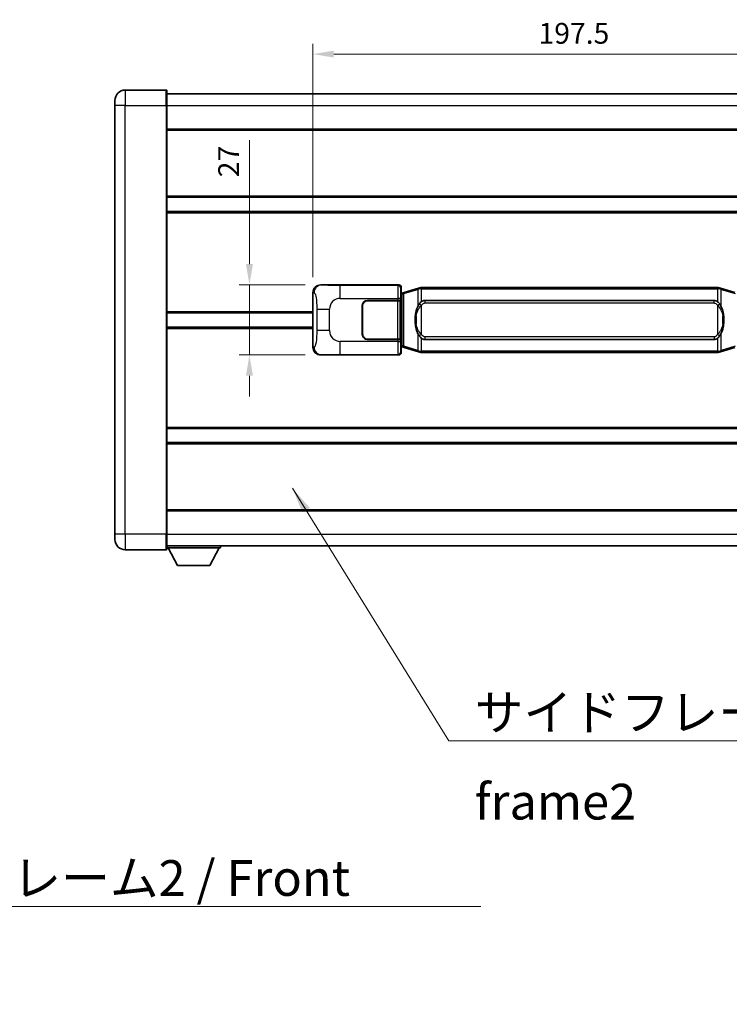
# Model space of a CAD drawing. Units: millimetres. Extents: x 58 to 12249, y 32 to 1578.
# Drawn here: x 2781 to 3054, y 503 to 882 of the extents above; entities that cross this region are included whole.
import ezdxf

# ---------------------------------------------------------------- set-up
doc = ezdxf.new("R2010")
doc.units = ezdxf.units.MM
doc.header["$LTSCALE"] = 4
doc.layers.get('Defpoints').update_dxf_attribs({"lineweight": 25})
for name, color, linetype, lineweight in [('Dimension (ISO)', 7, 'Continuous', 18), ('Dimension (ISO) @ 1', 7, 'Continuous', 18), ('Symbol (ISO)', 7, 'Continuous', 18), ('Visible (ISO)', 7, 'Continuous', 35), ('Visible Narrow (ISO)', 7, 'Continuous', 25)]:
    doc.layers.add(name, color=color, linetype=linetype, lineweight=lineweight)
doc.styles.add('Note Text (TK)', font='txt')
doc.dimstyles.new('Default - Method 1b (TK)', dxfattribs={"dimscale": 4, "dimtxt": 2.5, "dimasz": 2.5, "dimexe": 1, "dimexo": 1.499999999999999, "dimgap": 1, "dimtad": 1, "dimtoh": 1, "dimrnd": 1e-08, "dimdsep": 46, "dimtxsty": 'Note Text (TK)', "dimcen": 0.09, "dimdle": 5, "dimclrd": 100, "dimclre": 100, "dimclrt": 7, "dimadec": 1, "dimazin": 1, "dimtfac": 1, "dimtmove": 0, "dimatfit": 3, "dimfxl": 1, "dimtolj": 1, "dimlwd": -1, "dimlwe": -1, "dimarcsym": 0})
doc.dimstyles.new('Default - Method 1b (TK)$7', dxfattribs={"dimscale": 4, "dimtxt": 2.5, "dimasz": 2.5, "dimexe": 1, "dimexo": 1.499999999999999, "dimgap": 1, "dimtad": 1, "dimtoh": 1, "dimrnd": 1e-08, "dimdsep": 46, "dimtxsty": 'Note Text (TK)', "dimcen": 0.09, "dimdle": 5, "dimclrd": 100, "dimclre": 100, "dimclrt": 7, "dimadec": 1, "dimazin": 1, "dimtfac": 1, "dimtmove": 0, "dimatfit": 3, "dimfxl": 1, "dimtolj": 1, "dimlwd": -1, "dimlwe": -1, "dimarcsym": 0})

# ---------------------------------------------------------------- blocks, each defined once
blk = doc.blocks.new('*D280')
at = {"layer": 'Defpoints', "color": 0}
for p in [(2869.092436105185, 779.6976374390689), (2896.592436105181, 779.6976374390689), (2896.592436105192, 752.6976374390689)]:
    blk.add_point(p, dxfattribs=at)
at = {"layer": 'Dimension (ISO)', "color": 100}
for p, q in [((2869.092436105185, 787.6976374390689), (2869.092436105185, 835.4489954521159)), ((2890.592436105182, 779.6976374390689), (2865.092436105185, 779.6976374390689)), ((2869.092436105185, 752.6976374390689), (2869.092436105185, 779.6976374390689)), ((2890.592436105192, 752.6976374390689), (2865.092436105185, 752.6976374390689)), ((2869.092436105185, 744.6976374390689), (2869.092436105185, 736.6976374390689))]:
    blk.add_line(p, q, dxfattribs=at)
for points in [[(2867.759102771851, 787.6976374390689), (2870.425769438519, 787.6976374390689), (2869.092436105185, 779.6976374390689)], [(2867.759102771851, 744.6976374390689), (2870.425769438519, 744.6976374390689), (2869.092436105185, 752.6976374390689)]]:
    blk.add_solid(points, dxfattribs=at)
at = {"layer": 'Dimension (ISO)', "color": 7, "insert": (2861.092436105185, 821.1308136339345), "char_height": 8, "attachment_point": 4, "rotation": 90, "style": 'Note Text (TK)'}
blk.add_mtext('\\A1;27', dxfattribs=at)
blk = doc.blocks.new('*D279')
at = {"layer": 'Defpoints', "color": 0}
for p in [(3091.05663734519, 868.5405590139401), (2893.55663734519, 776.7157983970045), (3091.05663734519, 776.7157983970862)]:
    blk.add_point(p, dxfattribs=at)
at = {"layer": 'Dimension (ISO)', "color": 100}
for p, q in [((2893.55663734519, 782.7157983970046), (2893.55663734519, 872.5405590139402)), ((3091.05663734519, 782.7157983970862), (3091.05663734519, 872.5405590139402)), ((2901.556637345191, 868.5405590139401), (3083.05663734519, 868.5405590139401))]:
    blk.add_line(p, q, dxfattribs=at)
for points in [[(2901.556637345191, 869.8738923472735), (2901.556637345191, 867.2072256806067), (2893.55663734519, 868.5405590139401)], [(3083.05663734519, 869.8738923472735), (3083.05663734519, 867.2072256806067), (3091.05663734519, 868.5405590139401)]]:
    blk.add_solid(points, dxfattribs=at)
at = {"layer": 'Dimension (ISO)', "color": 7, "insert": (2980.397546436061, 876.5405590139401), "char_height": 8, "attachment_point": 4, "style": 'Note Text (TK)'}
blk.add_mtext('\\A1;197.5', dxfattribs=at)

msp = doc.modelspace()

# ---------------------------------------------------------------- linework, layer by layer
at = {"layer": 'Visible (ISO)'}
for p, q in [((2837.056637345156, 854.6976374390446), (2821.306637345156, 854.697637439038)), ((2837.306637345156, 854.4476374390448), (2837.306637345161, 848.6976374390447)), ((2837.306637345156, 853.1976374390447), (3154.806637345158, 853.197637439176)), ((2817.306637345159, 848.6976374390364), (2817.306637345158, 850.6976374390365)), ((2817.306637345159, 848.6976374390364), (2817.306637345227, 683.6976374390356)), ((2837.306637345229, 683.697637439044), (2837.306637345161, 848.6976374390447)), ((2837.306637345164, 839.6976374390453), (3154.806637345164, 839.6976374391762)), ((2837.306637345175, 813.4476374390448), (3154.806637345175, 813.4476374391761)), ((2837.306637345177, 807.9476374390445), (3154.806637345178, 807.9476374391757)), ((2896.592436105181, 779.6976374390689), (2926.55724651817, 779.6976374390813)), ((2927.55663734519, 778.6982466120627), (2927.55663734519, 776.6976374390817)), ((2934.146644217893, 778.4276395008947), (2928.666141026694, 776.7834885435328)), ((2934.146644217893, 778.4276395008947), (2935.045893914674, 778.6974144099295)), ((2935.046637345191, 778.6976374390848), (2935.045893914674, 778.6974144099295)), ((2935.046637345191, 778.6976374390848), (2935.274406704161, 778.6976374390849)), ((3049.338867986222, 778.6976374391321), (2935.274406704161, 778.6976374390849)), ((3049.338867986222, 778.6976374391321), (3049.566637345192, 778.6976374391322)), ((3049.567380775709, 778.6974144099769), (3049.566637345192, 778.6976374391321)), ((3049.567380775709, 778.6974144099769), (3050.466630472491, 778.4276395009427)), ((3055.947133663689, 776.7834885435855), (3050.466630472491, 778.4276395009427)), ((2893.556637345199, 755.6794764811306), (2893.55663734519, 776.7157983970047)), ((2914.556637345195, 773.6976374390764), (2926.189359721232, 773.6976374390811)), ((2914.556637345195, 773.5976374390762), (2926.131637345195, 773.597637439081)), ((2926.131637345195, 773.597637439081), (2927.131637345194, 773.5976374390815)), ((2927.188750548251, 773.6976374390816), (2926.189359721233, 773.6976374390811)), ((2927.131637345194, 773.5976374390816), (2927.131637345201, 758.7976374390815)), ((2927.188750548251, 773.6976374390816), (2927.189969265531, 773.6976374390816)), ((2927.189969265531, 773.6976374390816), (2927.189969265537, 758.6976374390816)), ((2927.364573112988, 776.505573206877), (2927.55663734519, 776.6976374390817)), ((2927.364573112996, 755.8897016712863), (2927.364573112988, 776.505573206877)), ((2927.546637345191, 776.4476374390817), (2927.364573112987, 776.4476374390816)), ((2927.682052483208, 776.4882619804868), (2927.546637345191, 776.4476374390817)), ((2927.620021763343, 775.9476374390817), (2927.546637345191, 776.4476374390817)), ((2928.666141026694, 776.7834885435328), (2927.682052483208, 776.4882619804868)), ((2936.621637345194, 773.7226374390854), (3047.991637345194, 773.7226374391316)), ((2912.5566373452, 760.6976374390755), (2912.556637345196, 771.6976374390754)), ((2912.6566373452, 760.6976374390755), (2912.656637345195, 771.6976374390756)), ((2837.306637345193, 768.9476374390445), (2893.556637345193, 768.9476374390676)), ((2912.656637345196, 768.6976374390756), (2912.556637345197, 768.6976374390756)), ((2912.656637345197, 768.1976374390756), (2912.556637345197, 768.1976374390756)), ((2837.306637345196, 763.4476374390445), (2893.556637345196, 763.4476374390676)), ((2912.556637345199, 764.1976374390755), (2912.656637345198, 764.1976374390756)), ((2912.556637345199, 763.6976374390755), (2912.656637345198, 763.6976374390756)), ((2926.131637345201, 758.7976374390811), (2914.556637345201, 758.7976374390764)), ((2926.189359721238, 758.6976374390811), (2914.556637345201, 758.6976374390764)), ((2927.131637345201, 758.7976374390815), (2926.131637345201, 758.7976374390811)), ((2926.189359721238, 758.6976374390811), (2927.188750548257, 758.6976374390815)), ((2927.189969265537, 758.6976374390816), (2927.188750548257, 758.6976374390816)), ((3047.9916373452, 758.6726374391314), (2936.6216373452, 758.6726374390855)), ((2927.364573112995, 755.9476374390817), (2927.546637345199, 755.9476374390817)), ((2927.556637345198, 755.6976374390817), (2927.364573112996, 755.8897016712863)), ((2927.620021763352, 756.4476374390817), (2927.5466373452, 755.9476374390817)), ((2927.546637345199, 755.9476374390817), (2927.682052483216, 755.9070128976769)), ((2927.556637345198, 755.6976374390817), (2927.5566373452, 753.6970282661008)), ((2927.682052483216, 755.9070128976769), (2928.666141026702, 755.6117863346315)), ((2928.666141026702, 755.6117863346315), (2934.146644217903, 753.9676353772742)), ((3050.466630472501, 753.9676353773224), (3055.947133663697, 755.6117863346842)), ((2926.557246518181, 752.6976374390812), (2896.592436105192, 752.6976374390689)), ((2935.045893914685, 753.69786046824), (2934.146644217903, 753.9676353772742)), ((2935.045893914685, 753.69786046824), (2935.046637345202, 753.6976374390848)), ((2935.274406704171, 753.6976374390849), (2935.046637345202, 753.6976374390848)), ((2935.274406704171, 753.6976374390849), (3049.338867986232, 753.6976374391321)), ((3049.566637345202, 753.6976374391322), (3049.338867986232, 753.6976374391321)), ((3049.566637345202, 753.6976374391322), (3049.567380775719, 753.6978604682874)), ((3050.466630472501, 753.9676353773224), (3049.567380775719, 753.6978604682874)), ((2837.306637345212, 724.4476374390445), (3154.806637345212, 724.4476374391758)), ((2837.306637345214, 718.947637439045), (3154.806637345215, 718.9476374391761)), ((2837.306637345225, 692.6976374390439), (3154.806637345226, 692.6976374391749)), ((2817.306637345228, 681.6976374390356), (2817.306637345227, 683.6976374390356)), ((2837.306637345229, 683.697637439044), (2837.306637345229, 677.947637439044)), ((2837.306637345229, 679.1976374390437), (3154.80663734523, 679.197637439176)), ((2857.906637345226, 679.1976374390566), (2857.906637345227, 678.4976374390566)), ((2821.306637345229, 677.6976374390373), (2837.056637345229, 677.6976374390439)), ((2837.306637345227, 678.4976374390395), (2857.906637345227, 678.4976374390566)), ((2841.356637345231, 671.5976374390428), (2837.806637345227, 678.4976374390399)), ((2853.856637345231, 671.5976374390533), (2857.406637345226, 678.4976374390562)), ((2841.356637345231, 671.5976374390428), (2853.856637345231, 671.5976374390533))]:
    msp.add_line(p, q, dxfattribs=at)
for centre, radius, start, end in [((2821.306637345158, 850.6976374390381), 4.000000000000027, 90.00000000002605, 180), ((2837.056637345156, 854.4476374390447), 0.2499999999999902, 0, 90), ((2914.556637345195, 771.6976374390764), 2, 90.00000000002605, 180), ((2914.556637345196, 771.6976374390764), 1.899999999999998, 90.00000000002605, 180), ((2914.5566373452, 760.6976374390764), 1.999999999999996, 180, 270.000000000026), ((2914.5566373452, 760.6976374390763), 1.899999999999997, 180, 270.000000000026), ((2821.306637345228, 681.6976374390374), 4.000000000000018, 180, 270.000000000026), ((2837.056637345229, 677.9476374390439), 0.2499999999999968, 270.0000000000391, 0)]:
    msp.add_arc(centre, radius, start, end, dxfattribs=at)
for centre, major_axis, ratio, start_param, end_param in [((2896.612787430056, 776.6958088061725), (-3.009761169310452, 0.5407089662769664), 0.9810509548508097, 4.893504061070586, 6.45764120074395), ((2926.55602780089, 778.6970278947825), (0.7079685445988954, 0.7079685445994844), 0.9987827659587182, 5.498396131367795, 7.067974482991424), ((2936.621637345198, 766.1976374390855), (-3.111e-12, 7.524999999999993), 0.4983388704318937, 0, 0.3674764456319934), ((3047.991637345197, 766.1976374391315), (-3.111e-12, 7.524999999999997), 0.4983388704318933, 5.915708861547613, 6.283185307179589), ((2936.621637345198, 766.1976374390855), (-3.111e-12, 7.524999999999993), 0.4983388704318937, 2.774116207957815, 3.141592653589796), ((3047.991637345197, 766.1976374391315), (-3.111e-12, 7.524999999999997), 0.4983388704318933, 3.141592653589796, 3.509069099221786), ((2896.612787430065, 755.6994660719655), (-3.009761169310005, -0.5407089662794549), 0.9810509548508097, 6.108729413615226, 7.672866553288605), ((2926.556027800901, 753.6982469833802), (0.7079685445994806, -0.7079685445988986), 0.9987827659587185, 5.498396131367702, 7.067974482991428)]:
    msp.add_ellipse(centre, major_axis=major_axis, ratio=ratio, start_param=start_param, end_param=end_param, dxfattribs=at)
for points, knots in [([(2935.068560116404, 778.1976374390848), (2935.068401319809, 778.1987249934648), (2935.068242888988, 778.1998125447844), (2935.05902181623, 778.2632570876444), (2935.051247936438, 778.3250090326646), (2935.038852748975, 778.4432921789509), (2935.034488064122, 778.4984134874007), (2935.030214575642, 778.5916575485047), (2935.030313814983, 778.6290353078014), (2935.03498205915, 778.6811090330377), (2935.039472750448, 778.6954880606615), (2935.045893914674, 778.6974144099295)], [-0.0003297627606783, -0.0003297627606783, -0.0003297627606783, -0.0003297627606783, 0, 0, 0.0189079865127627, 0.0189079865127627, 0.0385885202156436, 0.0385885202156436, 0.0581261217164882, 0.0581261217164882, 0.0775105008395076, 0.0775105008395076, 0.0775105008395076, 0.0775105008395076]), ([(3049.54471457398, 778.1976374391322), (3049.544873370575, 778.1987249935119), (3049.545031801397, 778.1998125448318), (3049.554252874137, 778.2632570876931), (3049.562026753946, 778.3250090327118), (3049.574421941408, 778.4432921789981), (3049.578786626261, 778.4984134874481), (3049.583060114742, 778.5916575485519), (3049.582960875401, 778.6290353078487), (3049.578292631232, 778.681109033085), (3049.573801939935, 778.695488060709), (3049.567380775709, 778.6974144099769)], [-0.0778087688563662, -0.0778087688563662, -0.0778087688563662, -0.0778087688563662, -0.0774791395201836, -0.0774791395201836, -0.0585788033179325, -0.0585788033179325, -0.0389062325039031, -0.0389062325039031, -0.0193765360604873, -0.0193765360604873, 0, 0, 0, 0]), ([(2934.457105940042, 772.342529088907), (2934.289313422027, 772.1045314074107), (2934.146934428389, 771.8623774801861), (2933.818461108045, 771.2277087428567), (2933.658634165059, 770.8346344094965), (2933.369158868027, 769.9836662088748), (2933.2485058891, 769.5233412105677), (2933.074599599261, 768.6749869473426), (2933.013760852074, 768.2878296517924), (2932.968924473606, 767.9005736535887)], [-0.4250246405426, -0.4250246405426, -0.4250246405426, -0.4250246405426, -0.3540887224006775, -0.3540887224006775, -0.2405912533736013, -0.2405912533736013, -0.1092800848787787, -0.1092800848787787, 0, 0, 0, 0]), ([(2935.274406704164, 773.2202453535842), (2935.254710562671, 773.2050302414059), (2935.235390938753, 773.1897231921322), (2935.216426606333, 773.1743423846577), (2935.054599563422, 773.0430943904678), (2934.91748931351, 772.9068372657963), (2934.668631542552, 772.6279257397459), (2934.55792921875, 772.4855372924746), (2934.457105940042, 772.342529088907)], [-0.0902431043680341, -0.0902431043680341, -0.0902431043680341, -0.0902431043680341, -0.0852480424021081, -0.0852480424021081, -0.0852480424021081, -0.0426240212010541, -0.0426240212010541, 0, 0, 0, 0]), ([(3050.156168750346, 772.3425290889548), (3050.029956160021, 772.5215496092293), (3049.88732447753, 772.7012511907071), (3049.606895160231, 772.993666552427), (3049.482626166168, 773.1091933064488), (3049.338867986225, 773.2202453536314)], [-0.1703054540616109, -0.1703054540616109, -0.1703054540616109, -0.1703054540616109, -0.1169478545586211, -0.1169478545586211, -0.080470098678874, -0.080470098678874, -0.080470098678874, -0.080470098678874]), ([(3051.644350216786, 767.9005736536379), (3051.554283114649, 768.6784916464635), (3051.402457440033, 769.4526751146045), (3050.936583106619, 770.9328113239396), (3050.643743344882, 771.6509510351244), (3050.156168750346, 772.3425290889548)], [-0.4256482103242727, -0.4256482103242727, -0.4256482103242727, -0.4256482103242727, -0.2061268996692005, -0.2061268996692005, 0, 0, 0, 0]), ([(2932.968924473606, 767.9005736535887), (2932.906843583937, 767.3643751977884), (2932.874926198797, 766.822982930157), (2932.868507037116, 765.6856037016877), (2932.900278077469, 765.087606574383), (2932.968924473608, 764.4947012245793)], [-0.3186227205923031, -0.3186227205923031, -0.3186227205923031, -0.3186227205923031, -0.1673124425500881, -0.1673124425500881, 0, 0, 0, 0]), ([(3051.644350216788, 764.4947012246282), (3051.706431106457, 765.0308996804285), (3051.738348491597, 765.57229194806), (3051.744767653278, 766.7096711765296), (3051.712996612924, 767.3076683038341), (3051.644350216786, 767.9005736536379)], [-0.3186227205923174, -0.3186227205923174, -0.3186227205923174, -0.3186227205923174, -0.1673124425500827, -0.1673124425500827, 0, 0, 0, 0]), ([(2932.968924473608, 764.4947012245793), (2933.058991575745, 763.7167832317537), (2933.210817250361, 762.9425997636127), (2933.676691583774, 761.4624635542774), (2933.969531345511, 760.7443238430927), (2934.457105940047, 760.0527457892622)], [-0.425648210324278, -0.425648210324278, -0.425648210324278, -0.425648210324278, -0.2061268996692172, -0.2061268996692172, 0, 0, 0, 0]), ([(3050.156168750352, 760.05274578931), (3050.323961268366, 760.2907434708063), (3050.466340262005, 760.5328973980307), (3050.794813582348, 761.1675661353602), (3050.954640525335, 761.5606404687206), (3051.244115822367, 762.4116086693427), (3051.364768801295, 762.8719336676506), (3051.538675091132, 763.7202879308755), (3051.59951383832, 764.107445226425), (3051.644350216788, 764.4947012246282)], [-0.4250246405425953, -0.4250246405425953, -0.4250246405425953, -0.4250246405425953, -0.3540887224006739, -0.3540887224006739, -0.2405912533735996, -0.2405912533735996, -0.1092800848785947, -0.1092800848785947, 0, 0, 0, 0]), ([(2934.457105940047, 760.0527457892622), (2934.583318530373, 759.8737252689876), (2934.725950212864, 759.6940236875099), (2935.006379530163, 759.40160832579), (2935.130648524227, 759.2860815717682), (2935.27440670417, 759.1750295245857)], [-0.1703054540616121, -0.1703054540616121, -0.1703054540616121, -0.1703054540616121, -0.116947854558622, -0.116947854558622, -0.0804700986788752, -0.0804700986788752, -0.0804700986788752, -0.0804700986788752]), ([(3049.33886798623, 759.1750295246328), (3049.358564127723, 759.1902446368111), (3049.377883751641, 759.2055516860848), (3049.39684808406, 759.2209324935594), (3049.558675126972, 759.3521804877491), (3049.695785376885, 759.4884376124205), (3049.944643147842, 759.7673491384711), (3050.055345471644, 759.9097375857422), (3050.156168750352, 760.05274578931)], [-0.0902431043680325, -0.0902431043680325, -0.0902431043680325, -0.0902431043680325, -0.0852480424021071, -0.0852480424021071, -0.0852480424021071, -0.0426240212010536, -0.0426240212010536, 0, 0, 0, 0]), ([(2935.068560116414, 754.1976374390848), (2935.068401319819, 754.1965498847048), (2935.068242888999, 754.1954623333849), (2935.059021816215, 754.1320177905257), (2935.051247936448, 754.0702658455044), (2935.038852748986, 753.9519826992187), (2935.034488064133, 753.8968613907688), (2935.030214575652, 753.8036173296648), (2935.030313814993, 753.7662395703683), (2935.034982059161, 753.7141658451319), (2935.039472750458, 753.699786817508), (2935.045893914685, 753.69786046824)], [-0.0778087688561094, -0.0778087688561094, -0.0778087688561094, -0.0778087688561094, -0.0774791395199039, -0.0774791395199039, -0.0585788033179126, -0.0585788033179126, -0.0389062325038929, -0.0389062325038929, -0.0193765360604844, -0.0193765360604844, 0, 0, 0, 0]), ([(3049.544714573989, 754.1976374391322), (3049.544873370586, 754.1965498847522), (3049.545031801407, 754.1954623334317), (3049.55425287416, 754.1320177905772), (3049.562026753956, 754.0702658455532), (3049.574421941418, 753.951982699266), (3049.578786626271, 753.8968613908163), (3049.583060114752, 753.8036173297123), (3049.582960875411, 753.7662395704156), (3049.578292631244, 753.7141658451793), (3049.573801939946, 753.6997868175554), (3049.567380775719, 753.6978604682874)], [-0.000329762760663, -0.000329762760663, -0.000329762760663, -0.000329762760663, 0, 0, 0.0189079865111045, 0.0189079865111045, 0.0385885202119992, 0.0385885202119992, 0.0581261217108733, 0.0581261217108733, 0.0775105008319311, 0.0775105008319311, 0.0775105008319311, 0.0775105008319311])]:
    msp.add_open_spline(points, degree=3, knots=knots, dxfattribs=at)
at = {"layer": 'Visible Narrow (ISO)'}
for p, q in [((2821.306637345156, 854.697637439038), (2821.306637345161, 848.697637439038)), ((2837.05663734516, 848.6976374390447), (2837.056637345156, 854.6976374390446)), ((2821.306637345161, 848.697637439038), (2817.306637345159, 848.6976374390364)), ((2821.306637345161, 848.697637439038), (2837.05663734516, 848.6976374390447)), ((2821.306637345229, 683.6976374390372), (2821.306637345161, 848.697637439038)), ((2837.05663734516, 848.6976374390447), (2837.306637345161, 848.6976374390447)), ((2837.05663734516, 848.6976374390447), (2837.056637345229, 683.697637439044)), ((2837.306637345159, 848.6976374390447), (3154.806637345161, 848.697637439176)), ((2837.306637345164, 839.197637439045), (3154.806637345165, 839.1976374391763)), ((2837.306637345175, 813.9476374390451), (3154.806637345175, 813.947637439176)), ((2837.306637345177, 807.4476374390442), (3154.806637345178, 807.4476374391753)), ((2896.908776829479, 779.6408062633031), (2896.592436105181, 779.6976374390689)), ((2926.324167930076, 779.4645588509862), (2904.046309756605, 779.464558850977)), ((2904.046309756609, 774.4676047158816), (2904.046309756605, 779.464558850977)), ((2926.55724651817, 779.6976374390813), (2926.324167930076, 779.4645588509862)), ((2927.323558757096, 778.4651680239676), (2927.55663734519, 778.6982466120627)), ((2928.481785454981, 776.3045754009222), (2933.96228864618, 777.9487263582839)), ((2935.068560116404, 778.1976374390848), (2933.96228864618, 777.9487263582839)), ((2933.96228864618, 777.9487263582839), (2933.962288646183, 771.5031231276009)), ((2935.274406704161, 778.1976374390849), (2935.068560116404, 778.1976374390848)), ((2935.274406704161, 778.1976374390849), (2935.274406704161, 778.6976374390849)), ((2935.274406704161, 778.1976374390849), (3049.338867986222, 778.197637439132)), ((2935.274406704164, 773.2202453535842), (2935.274406704161, 778.1976374390849)), ((3049.338867986222, 778.197637439132), (3049.338867986222, 778.6976374391321)), ((3049.54471457398, 778.1976374391322), (3049.338867986222, 778.197637439132)), ((3049.338867986222, 778.197637439132), (3049.338867986224, 773.2202453536314)), ((3050.650986044203, 777.9487263583322), (3049.54471457398, 778.1976374391322)), ((3050.650986044203, 777.9487263583322), (3056.131489235401, 776.304575400975)), ((3050.650986044206, 771.5031231276492), (3050.650986044203, 777.9487263583322)), ((2893.55663734519, 776.7157983970047), (2893.963895279137, 776.6426337822446)), ((2904.046309756609, 774.4676047158816), (2926.189359721232, 774.4676047158907)), ((2926.131637345195, 773.597637439081), (2926.131637345201, 758.7976374390811)), ((2927.188750548251, 774.467604715891), (2926.189359721232, 774.4676047158907)), ((2926.189359721232, 774.4676047158907), (2926.189359721232, 773.6976374390811)), ((2927.188750548251, 773.6976374390816), (2927.188750548251, 774.4676047158912)), ((2927.364573112987, 775.9476374390817), (2927.620021763343, 775.9476374390817)), ((2927.620021763343, 775.9476374390817), (2927.825726425991, 776.0093488378761)), ((2927.825726425991, 776.0093488378761), (2927.682052483208, 776.4882619804866)), ((2927.825726425991, 776.0093488378761), (2928.481785454982, 776.3045754009222)), ((2927.825726425991, 776.0093488378761), (2927.825726425999, 756.3859260402876)), ((2928.481785454989, 756.0906994772421), (2928.481785454981, 776.3045754009222)), ((2936.621637345194, 773.7226374390854), (2936.621637345194, 772.7226374390855)), ((3047.991637345194, 772.7226374391315), (3047.991637345194, 773.7226374391314)), ((2895.005556912128, 770.3349877886345), (2899.913692829367, 770.3349877886365)), ((2895.005556912128, 770.3349877886345), (2895.005556912131, 762.0602870895019)), ((2899.91369282937, 762.0602870895041), (2899.913692829367, 770.3349877886365)), ((2935.274406704165, 771.7663177900198), (2934.457105940042, 772.342529088907)), ((2935.274406704169, 760.62895708815), (2935.274406704165, 771.7663177900198)), ((2936.621637345194, 772.7226374390855), (3047.991637345194, 772.7226374391315)), ((3049.338867986226, 771.766317790067), (3050.156168750346, 772.3425290889548)), ((3049.338867986225, 771.766317790067), (3049.33886798623, 760.6289570881972)), ((2837.306637345193, 769.4476374390445), (2893.556637345193, 769.4476374390676)), ((2933.306229617195, 767.7855622600794), (2933.306229617196, 764.6097126180888)), ((3051.3070450732, 764.6097126181375), (3051.307045073198, 767.7855622601282)), ((2837.306637345196, 762.9476374390445), (2893.556637345196, 762.9476374390676)), ((2899.91369282937, 762.0602870895041), (2895.005556912132, 762.0602870895019)), ((2926.189359721238, 758.6976374390811), (2926.189359721239, 757.9276701622716)), ((2927.188750548257, 757.927670162272), (2927.188750548257, 758.6976374390816)), ((2933.962288646188, 760.8921517505678), (2933.962288646191, 754.4465485198847)), ((2935.274406704169, 760.62895708815), (2934.457105940047, 760.0527457892622)), ((2935.274406704171, 754.1976374390849), (2935.27440670417, 759.1750295245857)), ((2936.6216373452, 759.6726374390855), (2936.6216373452, 758.6726374390856)), ((3047.9916373452, 759.6726374391314), (2936.6216373452, 759.6726374390855)), ((3047.9916373452, 759.6726374391314), (3047.9916373452, 758.6726374391314)), ((3049.33886798623, 760.6289570881972), (3050.156168750352, 760.05274578931)), ((3049.33886798623, 759.1750295246328), (3049.338867986232, 754.1976374391321)), ((3050.650986044213, 754.4465485199331), (3050.65098604421, 760.8921517506161)), ((2893.963895279146, 755.7526410958911), (2893.556637345199, 755.6794764811306)), ((2904.046309756616, 752.930716027167), (2904.046309756616, 757.9276701622625)), ((2926.189359721239, 757.9276701622716), (2904.046309756616, 757.9276701622625)), ((2926.189359721239, 757.9276701622716), (2927.188750548257, 757.927670162272)), ((2927.620021763351, 756.4476374390817), (2927.364573112995, 756.4476374390816)), ((2927.825726425999, 756.3859260402876), (2927.620021763351, 756.4476374390817)), ((2927.825726425999, 756.3859260402876), (2927.682052483216, 755.9070128976769)), ((2928.481785454989, 756.0906994772421), (2927.825726425999, 756.3859260402876)), ((2933.962288646191, 754.4465485198847), (2928.481785454989, 756.0906994772421)), ((2933.962288646191, 754.4465485198847), (2935.068560116414, 754.1976374390848)), ((3049.544714573989, 754.1976374391322), (3050.650986044213, 754.4465485199331)), ((3056.13148923541, 756.0906994772948), (3050.650986044213, 754.446548519933)), ((2896.592436105192, 752.6976374390689), (2896.908776829491, 752.754468614835)), ((2904.046309756616, 752.930716027167), (2926.324167930088, 752.9307160271762)), ((2926.324167930088, 752.9307160271762), (2926.557246518181, 752.6976374390812)), ((2927.5566373452, 753.6970282661008), (2927.323558757106, 753.9301068541957)), ((2935.068560116414, 754.1976374390848), (2935.274406704171, 754.1976374390849)), ((2935.274406704171, 754.1976374390849), (2935.274406704171, 753.6976374390849)), ((3049.338867986232, 754.1976374391321), (2935.274406704171, 754.1976374390849)), ((3049.338867986232, 754.1976374391321), (3049.338867986232, 753.6976374391321)), ((3049.338867986232, 754.1976374391321), (3049.544714573989, 754.1976374391322)), ((2837.306637345212, 724.947637439044), (3154.806637345212, 724.9476374391753)), ((2837.306637345215, 718.4476374390441), (3154.806637345215, 718.4476374391752)), ((2837.306637345225, 693.1976374390439), (3154.806637345226, 693.197637439175)), ((2821.306637345229, 683.6976374390372), (2817.306637345227, 683.6976374390356)), ((2837.056637345229, 683.697637439044), (2821.306637345229, 683.6976374390374)), ((2821.306637345229, 683.6976374390372), (2821.306637345229, 677.6976374390373)), ((2837.056637345229, 683.697637439044), (2837.306637345229, 683.697637439044)), ((2837.056637345229, 677.6976374390439), (2837.056637345229, 683.697637439044)), ((2837.306637345229, 683.6976374390437), (3154.80663734523, 683.697637439176))]:
    msp.add_line(p, q, dxfattribs=at)
for centre, start, end in [((2904.046309756611, 770.3349877886382), 90.00000000002605, 180), ((2904.046309756614, 762.0602870895059), 180, 270.000000000026)]:
    msp.add_arc(centre, 4.132616927243274, start, end, dxfattribs=at)
for centre, major_axis, ratio, start_param, end_param in [((2896.90877682948, 776.6426337822458), (0.5304630476616348, 2.95272906902505), 0.9810509548507527, 0.181115080685629, 1.74525222035899), ((2926.329042799198, 774.4676047158907), (2.0538e-12, -4.999999999999999), 0.0279366155931036, 3.176499238752267, 4.712388980384599), ((2926.324167930077, 778.4651680239671), (0.7071067811895309, -0.7071067811835527), 0.998782765958729, 0.78600715097922, 2.355585502602902), ((2927.328433626217, 774.4676047158912), (-1.6409e-12, 4), 0.0349207694914534, 0.0349065851172421, 1.570796326794809), ((2934.290318160675, 777.9487263582841), (-0.1436739427833735, 0.4789131426105289), 0.6398634018604235, 0, 1.381144297557108), ((3050.322956529708, 777.948726358332), (0.1436739427829686, 0.4789131426106479), 0.6398634018608567, 4.902041009622224, 6.283185307179512), ((2928.809814969477, 776.3045754009224), (-0.1436739427833735, 0.4789131426105112), 0.63986340186043, 0, 1.381144297557302), ((2933.962288646185, 767.7855622600796), (-0.9933641725787834, 0.1150113935090537), 0.0994819257389595, 0, 0.860965411212164), ((3050.650986044208, 767.7855622601279), (0.9933641725787326, 0.1150113935098926), 0.0994819257390313, 5.422219895885673, 6.283185307124253), ((2933.962288646186, 764.6097126180891), (-0.9933641725786971, -0.1150113935098776), 0.0994819257389619, 5.422219895968691, 6.28318530724117), ((3050.650986044209, 764.6097126181373), (0.9933641725788099, -0.1150113935090684), 0.09948192573903, 5.58318e-11, 0.8609654112946353), ((2896.908776829489, 755.7526410958923), (0.5304630476640501, -2.952729069024612), 0.9810509548507526, 4.537933086820608, 6.102070226493986), ((2926.329042799205, 757.9276701622717), (2.0627e-12, -4.999999999999996), 0.0279366155931036, 4.712388980384638, 6.24827872219891), ((2927.328433626223, 757.9276701622721), (-1.6479e-12, 3.999999999999999), 0.0349207694914534, 1.570796326794857, 3.106686068587162), ((2928.809814969485, 756.0906994772421), (-0.1436739427829776, -0.4789131426106545), 0.6398634018604226, 4.90204100962252, 6.283185307179865), ((2934.290318160686, 754.4465485198848), (-0.1436739427829775, -0.4789131426106479), 0.6398634018604211, 4.902041009622321, 6.283185307179859), ((3050.322956529718, 754.4465485199329), (0.1436739427833735, -0.4789131426105355), 0.6398634018608556, 8.98e-14, 1.381144297557197), ((2926.324167930087, 753.9301068541952), (-0.7071067811891031, -0.7071067811839842), 0.9987827659587281, 0.7860071509870661, 2.355585502610747)]:
    msp.add_ellipse(centre, major_axis=major_axis, ratio=ratio, start_param=start_param, end_param=end_param, dxfattribs=at)
for points, knots in [([(2904.046309756605, 779.464558850977), (2903.50997037842, 779.4645588509768), (2902.874710852225, 779.4648605957143), (2902.174560370954, 779.4692412148381), (2901.216045937642, 779.4752383351278), (2900.165685406473, 779.4887698956416), (2899.305585757004, 779.5091278410166), (2898.48353729543, 779.5285851419081), (2897.824121300965, 779.554474391053), (2897.444254347061, 779.580611701296), (2897.146981764295, 779.6010659830982), (2897.013504821082, 779.6219916926798), (2896.908776829479, 779.6408062633031)], [0, 0, 0, 0, 0.2127021665085032, 0.2127021665085032, 0.2127021665085032, 0.5038939917641443, 0.5038939917641443, 0.5038939917641443, 0.7822033622209533, 0.7822033622209533, 0.7822033622209533, 1, 1, 1, 1]), ([(2893.963895279137, 776.6426337822446), (2894.101317703304, 776.6179455984538), (2894.251070687937, 776.5544676609632), (2894.394674926668, 776.2296431810747), (2894.582464706132, 775.8048735643723), (2894.756699376859, 774.9387210438152), (2894.86364149341, 773.8866507596243), (2894.945372234562, 773.0826037962343), (2894.987046491781, 772.1915319433062), (2894.999561717963, 771.3866485130237), (2895.005298314288, 771.0177146031352), (2895.005556912128, 770.6651069357929), (2895.005556912128, 770.3349877886345)], [0, 0, 0, 0, 0.2655907929780169, 0.2655907929780169, 0.2655907929780169, 0.6129011292299753, 0.6129011292299753, 0.6129011292299753, 0.8783337960523148, 0.8783337960523148, 0.8783337960523148, 1, 1, 1, 1]), ([(2933.306229617195, 767.7855622600794), (2933.368760154103, 768.1456169941474), (2933.453465633439, 768.5045008972991), (2933.693792257102, 769.2860793590492), (2933.85984963941, 769.7071436050479), (2934.250754159474, 770.4732361858096), (2934.464797070099, 770.8223639216859), (2934.889012413484, 771.3688034641916), (2935.070036316513, 771.5730645230161), (2935.274406704165, 771.7663177900198)], [0, 0, 0, 0, 0.1092800848787787, 0.1092800848787787, 0.2405912533736013, 0.2405912533736013, 0.3540887224006775, 0.3540887224006775, 0.4250246405426, 0.4250246405426, 0.4250246405426, 0.4250246405426]), ([(2935.274406704165, 771.7663177900198), (2935.356274846231, 771.8824399403451), (2935.44432106073, 771.9952547764931), (2935.634127926435, 772.2079840087969), (2935.735414622428, 772.3077122282616), (2935.846335347426, 772.3976732286492), (2935.973608702976, 772.5008968452285), (2936.113685280319, 772.5913059071922), (2936.378030374129, 772.6955587599376), (2936.500503611689, 772.7226374390852), (2936.621637345194, 772.7226374390855)], [0, 0, 0, 0, 0.0426240212010541, 0.0426240212010541, 0.0852480424021081, 0.0852480424021081, 0.0852480424021081, 0.1341559647525526, 0.1341559647525526, 0.1704960848042162, 0.1704960848042162, 0.1704960848042162, 0.1704960848042162]), ([(3047.991637345194, 772.7226374391315), (3048.09688966304, 772.7226374391316), (3048.20269551993, 772.7025281347529), (3048.57139561271, 772.5748036435436), (3048.800204786429, 772.3900835883312), (3049.12327904013, 772.0532005702927), (3049.236383813842, 771.9116818128854), (3049.338867986225, 771.766317790067)], [0, 0, 0, 0, 0.0315756953538372, 0.0315756953538372, 0.1169478545586211, 0.1169478545586211, 0.1703054540616109, 0.1703054540616109, 0.1703054540616109, 0.1703054540616109]), ([(3049.338867986225, 771.766317790067), (3049.932731229196, 771.2047588813815), (3050.336822710261, 770.5644167458715), (3050.969178824835, 769.2250381262933), (3051.181434030405, 768.5088384839511), (3051.307045073198, 767.7855622601282)], [0, 0, 0, 0, 0.2061268996692005, 0.2061268996692005, 0.4256482103242727, 0.4256482103242727, 0.4256482103242727, 0.4256482103242727]), ([(2933.306229617196, 764.6097126180888), (2933.242405015328, 765.160971679385), (2933.212655342139, 765.7195182942114), (2933.218649336991, 766.7815643338172), (2933.248509353792, 767.2870269415656), (2933.306229617195, 767.7855622600794)], [0, 0, 0, 0, 0.1673124425500881, 0.1673124425500881, 0.3186227205923031, 0.3186227205923031, 0.3186227205923031, 0.3186227205923031]), ([(3051.307045073198, 767.7855622601282), (3051.370869675066, 767.2343031988321), (3051.400619348255, 766.6757565840057), (3051.394625353403, 765.6137105443999), (3051.364765336602, 765.1082479366514), (3051.3070450732, 764.6097126181375)], [0, 0, 0, 0, 0.1673124425500827, 0.1673124425500827, 0.3186227205923174, 0.3186227205923174, 0.3186227205923174, 0.3186227205923174]), ([(2895.005556912131, 762.0602870895019), (2895.005556912132, 761.463815489489), (2895.003042686952, 760.794559006641), (2894.973807191386, 760.0915204969102), (2894.929262363378, 759.0203318991424), (2894.822780635346, 757.9257847636579), (2894.668411082454, 757.1369463313488), (2894.53843755392, 756.4727731665611), (2894.38172851642, 756.0583400602565), (2894.226635357174, 755.88821568292), (2894.136878404893, 755.7897597246244), (2894.048343236296, 755.7678123221267), (2893.963895279146, 755.7526410958911)], [0, 0, 0, 0, 0.2198310396742269, 0.2198310396742269, 0.2198310396742269, 0.5547778453970024, 0.5547778453970024, 0.5547778453970024, 0.8367908291473675, 0.8367908291473675, 0.8367908291473675, 1, 1, 1, 1]), ([(2935.274406704169, 760.62895708815), (2934.680543461198, 761.1905159968356), (2934.276451980133, 761.8308581323457), (2933.64409586556, 763.1702367519238), (2933.43184065999, 763.886436394266), (2933.306229617196, 764.6097126180888)], [0, 0, 0, 0, 0.2061268996692172, 0.2061268996692172, 0.425648210324278, 0.425648210324278, 0.425648210324278, 0.425648210324278]), ([(3051.3070450732, 764.6097126181375), (3051.244514536291, 764.2496578840701), (3051.159809056956, 763.890773980919), (3050.919482433293, 763.109195519169), (3050.753425050985, 762.6881312731698), (3050.36252053092, 761.9220386924075), (3050.148477620295, 761.572910956531), (3049.724262276911, 761.0264714140254), (3049.543238373881, 760.8222103552009), (3049.33886798623, 760.6289570881972)], [0, 0, 0, 0, 0.1092800848785947, 0.1092800848785947, 0.2405912533735996, 0.2405912533735996, 0.3540887224006739, 0.3540887224006739, 0.4250246405425953, 0.4250246405425953, 0.4250246405425953, 0.4250246405425953]), ([(2936.6216373452, 759.6726374390855), (2936.516385027354, 759.6726374390854), (2936.410579170464, 759.6927467434642), (2936.041879077684, 759.8204712346735), (2935.813069903965, 760.0051912898858), (2935.489995650264, 760.3420743079243), (2935.376890876554, 760.4835930653317), (2935.274406704169, 760.62895708815)], [0, 0, 0, 0, 0.031575695353838, 0.031575695353838, 0.116947854558622, 0.116947854558622, 0.1703054540616121, 0.1703054540616121, 0.1703054540616121, 0.1703054540616121]), ([(3049.33886798623, 760.6289570881972), (3049.256999844163, 760.5128349378718), (3049.168953629664, 760.4000201017241), (3048.97914676396, 760.1872908694199), (3048.877860067966, 760.0875626499554), (3048.766939342968, 759.9976016495679), (3048.639665987419, 759.8943780329886), (3048.499589410075, 759.8039689710248), (3048.235244316265, 759.6997161182795), (3048.112771078705, 759.6726374391316), (3047.9916373452, 759.6726374391314)], [0, 0, 0, 0, 0.0426240212010536, 0.0426240212010536, 0.0852480424021071, 0.0852480424021071, 0.0852480424021071, 0.1341559647525505, 0.1341559647525505, 0.1704960848042142, 0.1704960848042142, 0.1704960848042142, 0.1704960848042142]), ([(2896.908776829491, 752.754468614835), (2897.016960514181, 752.7739040068901), (2897.157386288841, 752.7955162059862), (2897.47492302681, 752.816749509796), (2897.920146221217, 752.8465210550048), (2898.720049345864, 752.8749660433037), (2899.712524383054, 752.8950261734924), (2900.576393928822, 752.9124869003667), (2901.55706177429, 752.9231429060065), (2902.440127448324, 752.9275408886148), (2903.035069538326, 752.9305039128176), (2903.57985234141, 752.9307160271668), (2904.046309756616, 752.930716027167)], [0, 0, 0, 0, 0.2249832392247546, 0.2249832392247546, 0.2249832392247546, 0.540435734882797, 0.540435734882797, 0.540435734882797, 0.8150117130425895, 0.8150117130425895, 0.8150117130425895, 1, 1, 1, 1])]:
    msp.add_open_spline(points, degree=3, knots=knots, dxfattribs=at)

# ---------------------------------------------------------------- texts
at = {"layer": 'Symbol (ISO)', "color": 7, "char_height": 13.75, "attachment_point": 1, "line_spacing_factor": 1.5, "style": 'Note Text (TK)'}
for s, insert, width in [('{\\fＭＳ Ｐゴシック|b0|i0;サイドフレーム2 / Side frame2}', (2955.845006311863, 621.972962039823), 261.652045249939), ('{\\fＭＳ Ｐゴシック|b0|i0;フロントフレーム2 / Front frame2}', (2684.04501008166, 558.1968040521956), 284.2470669746399)]:
    msp.add_mtext(s, dxfattribs=dict(at, insert=insert, width=width))

# ---------------------------------------------------------------- dimensions: what is measured, and where the dimension line sits
at = {"layer": 'Dimension (ISO) @ 1', "color": 100}
dim = msp.add_linear_dim(base=(3091.05663734519, 868.5405590139401), p1=(2893.55663734519, 776.7157983970045), p2=(3091.05663734519, 776.7157983970862), dimstyle='Default - Method 1b (TK)', override={"dimscale": 1, "dimtxt": 8, "dimasz": 8, "dimexe": 4, "dimexo": 5.999999999999999, "dimgap": 4, "dimtoh": 0, "dimdec": 2, "dimcen": 0.36, "dimtol": 0, "dimlim": 0, "dimtp": 0, "dimtm": 0, "dimtdec": 2, "dimtix": 0, "dimtofl": 0, "dimtmove": 0, "dimatfit": 1}, dxfattribs=at)
dim.commit()
dim.dimension.update_dxf_attribs({"geometry": '*D279', "text_midpoint": (2992.306637345152, 868.5405590139401), "dimtype": 128})
dim = msp.add_linear_dim(base=(2869.092436105185, 779.6976374390689), p1=(2896.592436105192, 752.6976374390689), p2=(2896.592436105181, 779.6976374390689), angle=90, dimstyle='Default - Method 1b (TK)', override={"dimscale": 1, "dimtxt": 8, "dimasz": 8, "dimexe": 4, "dimexo": 5.999999999999999, "dimgap": 4, "dimtoh": 0, "dimdec": 2, "dimcen": 0.36, "dimtol": 0, "dimlim": 0, "dimtp": 0, "dimtm": 0, "dimtdec": 2, "dimtix": 0, "dimtofl": 1, "dimtmove": 0, "dimatfit": 1}, dxfattribs=at)
dim.commit()
dim.dimension.update_dxf_attribs({"geometry": '*D280', "text_midpoint": (2869.092436105185, 826.2899045430255), "dimtype": 128})

# ---------------------------------------------------------------- leaders
at = {"layer": 'Symbol (ISO)', "color": 100, "annotation_type": 0, "has_hookline": 1, "hookline_direction": 0}
for points, text_width in [([(2885.616422776452, 701.4634049292991), (2945.845006311863, 604.1513244397836), (2955.845006311863, 604.1513244397836)], 252.03125), ([(2648.83481149246, 502.6933164218657), (2674.04501008166, 540.3409018094108), (2684.04501008166, 540.3409018094108)], 274.140625)]:
    msp.add_leader(points, dimstyle='Default - Method 1b (TK)$7', override={"dimgap": 0, "dimtad": 1}, dxfattribs=dict(at, text_width=text_width))

doc.saveas('drawing.dxf')
